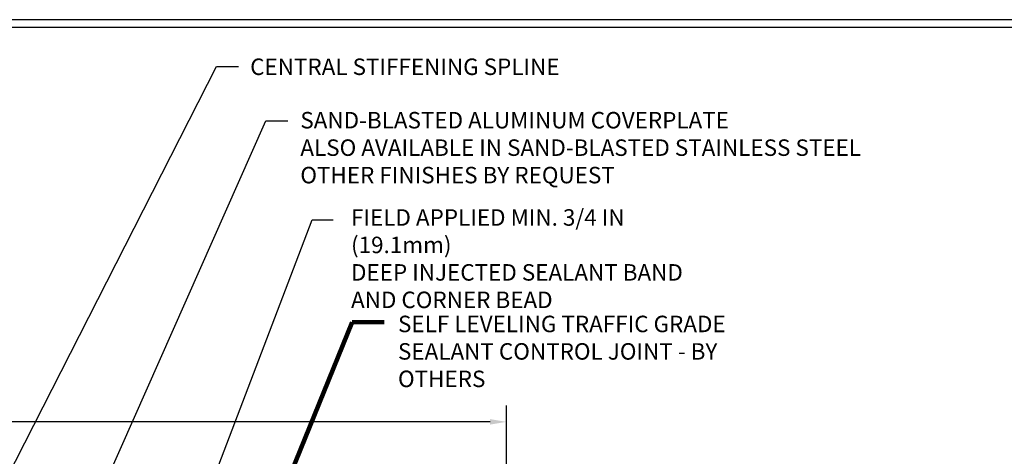
# Model space of a CAD drawing. Extents: x -7 to 3254, y -7 to 1977.
# Drawn here: x 18 to 36, y 22 to 30 of the extents above; entities that cross this region are included whole.
import ezdxf

# ---------------------------------------------------------------- set-up
doc = ezdxf.new("R2010")
doc.units = 0
doc.header["$LTSCALE"] = 5
doc.header["$MEASUREMENT"] = 0
doc.layers.get('DEFPOINTS').update_dxf_attribs({"linetype": 'CONTINUOUS'})
for name, color, linetype, lineweight in [('DIMS', 50, 'CONTINUOUS', 25), ('TBLOCK-T5', 111, 'CONTINUOUS', 30), ('TEXT - 4', 241, 'CONTINUOUS', 25)]:
    doc.layers.add(name, color=color, linetype=linetype, lineweight=lineweight)
doc.styles.add('ROMANS', font='romans', dxfattribs={"width": 0.9})
doc.dimstyles.get("Standard").update_dxf_attribs({"dimtxt": 0.18, "dimasz": 0.18, "dimexe": 0.18, "dimexo": 0.0625, "dimgap": 0.09, "dimtad": 0, "dimtih": 1, "dimtoh": 1, "dimdec": 4, "dimzin": 0, "dimdsep": 46, "dimtxsty": 'Standard', "dimcen": 0.09, "dimadec": 0, "dimazin": 0, "dimtfac": 1, "dimtdec": 4, "dimtofl": 0, "dimtmove": 0, "dimatfit": 3, "dimfxl": 1, "dimtolj": 1, "dimtzin": 0, "dimarcsym": 0})

# ---------------------------------------------------------------- blocks, each defined once
blk = doc.blocks.new('*D34')
at = {"layer": 'DEFPOINTS', "color": 0, "transparency": 16777216}
for p in [(26.579, 22.444), (10.079, 21.506), (26.579, 18.568)]:
    blk.add_point(p, dxfattribs=at)
at = {"layer": 'DIMS', "color": 0, "lineweight": -2, "transparency": 16777216}
for p, q in [((10.079, 21.806), (10.079, 22.744)), ((26.579, 18.868), (26.579, 22.744)), ((10.379, 22.444), (13.953, 22.444)), ((26.279, 22.444), (16.853, 22.444))]:
    blk.add_line(p, q, dxfattribs=at)
at = {"layer": 'DIMS', "color": 0, "transparency": 16777216}
for points in [[(10.379, 22.494), (10.379, 22.394), (10.079, 22.444)], [(26.279, 22.494), (26.279, 22.394), (26.579, 22.444)]]:
    blk.add_solid(points, dxfattribs=at)
at = {"layer": 'DIMS', "color": 0, "transparency": 16777216, "insert": (15.403, 22.444), "char_height": 0.3, "attachment_point": 5}
blk.add_mtext('\\A1;16 1/2 IN\\P [419.1mm]', dxfattribs=at)

msp = doc.modelspace()

# ---------------------------------------------------------------- linework, layer by layer
at = {"layer": 'TBLOCK-T5'}
for points in [[(39.63937, 29.7675), (0.56953, 29.7675), (0.56953, 0.37969), (39.63937, 0.37969)], [(39.49759, 5.70099), (39.49759, 29.62571), (0.71132, 29.62571), (0.71132, 5.70099)]]:
    msp.add_lwpolyline(points, close=True, dxfattribs=at)

# ---------------------------------------------------------------- texts
at = {"layer": 'TEXT - 4', "char_height": 0.3, "style": 'ROMANS'}
for s, insert, attachment_point in [('CENTRAL STIFFENING SPLINE', (27.54453, 29.06042), 3), ('SAND-BLASTED ALUMINUM COVERPLATE\\PALSO AVAILABLE IN SAND-BLASTED STAINLESS STEEL\\POTHER FINISHES BY REQUEST \\P   ', (22.82314, 28.08733), 1), ('\\A1;FIELD APPLIED MIN. 3/4 IN (19.1mm)\\PDEEP INJECTED SEALANT BAND \\PAND CORNER BEAD', (23.74641, 26.31593), 1)]:
    msp.add_mtext(s, dxfattribs=dict(at, insert=insert, attachment_point=attachment_point))
at = {"layer": 'TEXT - 4', "insert": (24.60195, 24.37684), "char_height": 0.3, "attachment_point": 1, "style": 'ROMANS'}
msp.add_mtext_dynamic_manual_height_columns('SELF LEVELING TRAFFIC GRADE\\PSEALANT CONTROL JOINT - BY OTHERS', width=7.3269443, gutter_width=90, heights=[0], dxfattribs=at)

# ---------------------------------------------------------------- dimensions: what is measured, and where the dimension line sits
at = {"layer": 'DIMS'}
dim = msp.add_linear_dim(base=(26.57853, 22.44366), p1=(10.07853, 21.50586), p2=(26.57853, 18.56836), text='<>\\P[]', dimstyle='Standard', override={"dimtxt": 0.3, "dimasz": 0.3, "dimexe": 0.3, "dimexo": 0.3, "dimgap": 0.3, "dimlunit": 5, "dimpost": ' IN', "dimfrac": 2}, dxfattribs=at)
dim.commit()
dim.dimension.update_dxf_attribs({"geometry": '*D34', "text_midpoint": (15.40323, 22.44366), "dimtype": 160})

# ---------------------------------------------------------------- leaders
at = {"layer": 'TEXT - 4'}
for points, override in [([(15.27351, 17.09968), (21.29543, 28.91406), (21.69697, 28.91406)], {"dimasz": 0.3}), ([(18.07179, 18.63013), (22.19259, 27.92724), (22.59413, 27.92724)], {"dimasz": 0.3}), ([(20.03259, 18.23941), (23.03863, 26.12284), (23.41924, 26.12284)], {"dimasz": 0.3}), ([(21.3851, 18.38569), (23.76913, 24.25916), (24.35018, 24.25916)], {"dimtxt": 0.7, "dimasz": 0.3, "dimexe": 0.5, "dimexo": 0.5, "dimtih": 0, "dimtoh": 0, "dimtxsty": 'ROMANS', "dimdle": 0.05, "dimclrd": 256, "dimclre": 256, "dimclrt": 256, "dimtfac": 0.3, "dimlwd": 65535, "dimlwe": 65535})]:
    msp.add_leader(points, dimstyle='Standard', override=override, dxfattribs=at)

doc.saveas('drawing.dxf')
